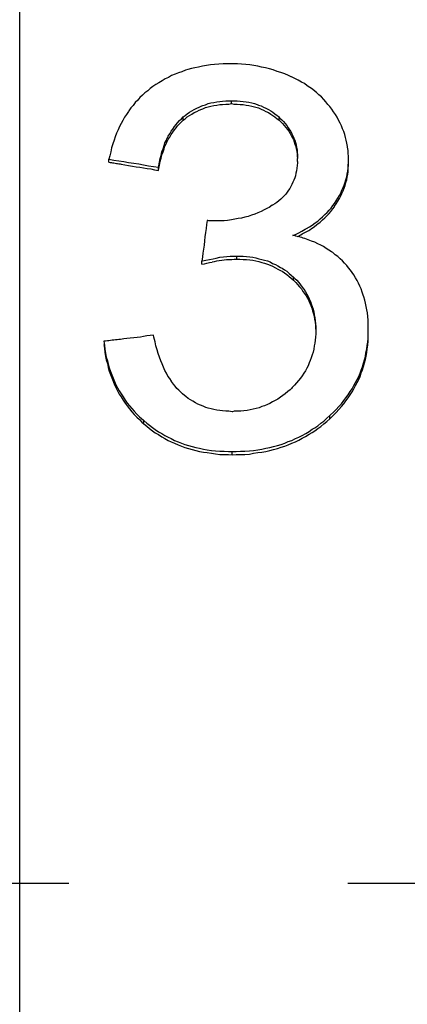
# Model space of a CAD drawing. Extents: x -5 to 205, y -21 to 276.
# Drawn here: x 88 to 89, y 106 to 109 of the extents above; entities that cross this region are included whole.
import ezdxf

# ---------------------------------------------------------------- set-up
doc = ezdxf.new("R2010")
doc.units = 0
doc.linetypes.add('AIGENLINE001', pattern=[5.856145, 3.5278, -0.776115, 0.776115, -0.776115])
doc.layers.get('0').update_dxf_attribs({"linetype": 'CONTINUOUS'})

msp = doc.modelspace()

# ---------------------------------------------------------------- linework, layer by layer
at = {"color": 7}
for p, q in [((87.5329, 101.545), (87.5329, 111.788)), ((88.031, 108.939), (88.0207, 108.937)), ((88.042, 108.941), (88.031, 108.939)), ((88.0527, 108.943), (88.042, 108.941)), ((88.0641, 108.945), (88.0527, 108.943)), ((88.0755, 108.946), (88.0641, 108.945)), ((88.0868, 108.947), (88.0755, 108.946)), ((88.0989, 108.948), (88.0868, 108.947)), ((88.1109, 108.948), (88.0989, 108.948)), ((88.1192, 108.948), (88.1109, 108.948)), ((88.1271, 108.948), (88.1192, 108.948)), ((88.1388, 108.948), (88.1271, 108.948)), ((88.1502, 108.947), (88.1388, 108.948)), ((88.1619, 108.946), (88.1502, 108.947)), ((88.173, 108.945), (88.1619, 108.946)), ((88.1847, 108.943), (88.173, 108.945)), ((88.1953, 108.941), (88.1847, 108.943)), ((88.206, 108.939), (88.1953, 108.941)), ((88.2174, 108.937), (88.206, 108.939)), ((87.9556, 108.915), (87.947, 108.91)), ((87.9656, 108.919), (87.9556, 108.915)), ((87.9745, 108.923), (87.9656, 108.919)), ((87.9845, 108.926), (87.9745, 108.923)), ((87.9945, 108.93), (87.9845, 108.926)), ((88.0007, 108.932), (87.9945, 108.93)), ((88.011, 108.935), (88.0007, 108.932)), ((88.0207, 108.937), (88.011, 108.935)), ((88.2281, 108.934), (88.2174, 108.937)), ((88.2388, 108.931), (88.2281, 108.934)), ((88.2494, 108.927), (88.2388, 108.931)), ((88.2598, 108.924), (88.2494, 108.927)), ((88.2705, 108.92), (88.2598, 108.924)), ((88.2808, 108.915), (88.2705, 108.92)), ((88.2887, 108.912), (88.2808, 108.915)), ((88.2894, 108.912), (88.2887, 108.912)), ((88.2987, 108.907), (88.2894, 108.912)), ((87.9039, 108.885), (87.896, 108.879)), ((87.9122, 108.89), (87.9039, 108.885)), ((87.9204, 108.895), (87.9122, 108.89)), ((87.929, 108.901), (87.9204, 108.895)), ((87.938, 108.906), (87.929, 108.901)), ((87.947, 108.91), (87.938, 108.906)), ((88.308, 108.902), (88.2987, 108.907)), ((88.317, 108.897), (88.308, 108.902)), ((88.3252, 108.893), (88.317, 108.897)), ((88.3332, 108.887), (88.3252, 108.893)), ((88.3407, 108.882), (88.3332, 108.887)), ((87.875, 108.861), (87.8677, 108.854)), ((87.8815, 108.867), (87.875, 108.861)), ((87.8891, 108.873), (87.8815, 108.867)), ((87.896, 108.879), (87.8891, 108.873)), ((88.3483, 108.877), (88.3407, 108.882)), ((88.3555, 108.871), (88.3483, 108.877)), ((88.359, 108.868), (88.3555, 108.871)), ((88.3659, 108.862), (88.359, 108.868)), ((88.3728, 108.856), (88.3659, 108.862)), ((88.379, 108.849), (88.3728, 108.856)), ((87.8484, 108.832), (87.8422, 108.825)), ((87.8546, 108.84), (87.8484, 108.832)), ((87.8615, 108.847), (87.8546, 108.84)), ((87.8677, 108.854), (87.8615, 108.847)), ((88.0324, 108.827), (88.04, 108.831)), ((88.04, 108.831), (88.0427, 108.832)), ((88.0427, 108.832), (88.0503, 108.834)), ((88.0503, 108.834), (88.0572, 108.837)), ((88.0503, 108.826), (88.0572, 108.828)), ((88.0572, 108.837), (88.0651, 108.839)), ((88.0572, 108.828), (88.0651, 108.83)), ((88.0651, 108.839), (88.073, 108.84)), ((88.0651, 108.83), (88.073, 108.832)), ((88.073, 108.84), (88.0813, 108.842)), ((88.073, 108.832), (88.0813, 108.833)), ((88.0813, 108.842), (88.0896, 108.843)), ((88.0813, 108.833), (88.0896, 108.835)), ((88.0896, 108.843), (88.0978, 108.844)), ((88.0896, 108.835), (88.0978, 108.835)), ((88.0978, 108.844), (88.1065, 108.845)), ((88.0978, 108.835), (88.1065, 108.836)), ((88.1065, 108.845), (88.1154, 108.845)), ((88.1065, 108.836), (88.1154, 108.836)), ((88.1154, 108.845), (88.1223, 108.845)), ((88.1154, 108.836), (88.1223, 108.837)), ((88.1223, 108.845), (88.1289, 108.845)), ((88.1223, 108.837), (88.1223, 108.845)), ((88.1223, 108.837), (88.1289, 108.836)), ((88.1289, 108.845), (88.1378, 108.845)), ((88.1289, 108.836), (88.1378, 108.836)), ((88.1378, 108.845), (88.1468, 108.844)), ((88.1378, 108.836), (88.1464, 108.835)), ((88.1464, 108.835), (88.155, 108.835)), ((88.1468, 108.844), (88.155, 108.843)), ((88.155, 108.843), (88.1633, 108.842)), ((88.155, 108.835), (88.1633, 108.833)), ((88.1633, 108.842), (88.1709, 108.841)), ((88.1633, 108.833), (88.1709, 108.832)), ((88.1709, 108.841), (88.1788, 108.839)), ((88.1709, 108.832), (88.1788, 108.83)), ((88.1788, 108.839), (88.1867, 108.837)), ((88.1788, 108.83), (88.1867, 108.828)), ((88.1867, 108.837), (88.1936, 108.835)), ((88.1867, 108.828), (88.1936, 108.826)), ((88.1936, 108.835), (88.1974, 108.833)), ((88.1974, 108.833), (88.2046, 108.831)), ((88.2046, 108.831), (88.2115, 108.827)), ((88.3852, 108.842), (88.379, 108.849)), ((88.3907, 108.835), (88.3852, 108.842)), ((88.3962, 108.829), (88.3907, 108.835)), ((88.4017, 108.822), (88.3962, 108.829)), ((87.8298, 108.807), (87.825, 108.799)), ((87.8353, 108.815), (87.8298, 108.807)), ((87.8367, 108.817), (87.8353, 108.815)), ((87.8422, 108.825), (87.8367, 108.817)), ((87.9883, 108.8), (87.9938, 108.804)), ((87.9938, 108.804), (87.9993, 108.809)), ((87.9993, 108.809), (88.0055, 108.813)), ((87.9993, 108.8), (88.0055, 108.804)), ((88.0055, 108.813), (88.0124, 108.817)), ((88.0055, 108.804), (88.0124, 108.808)), ((88.0124, 108.817), (88.0186, 108.821)), ((88.0124, 108.808), (88.0186, 108.812)), ((88.0186, 108.821), (88.0255, 108.824)), ((88.0186, 108.812), (88.0255, 108.815)), ((88.0255, 108.824), (88.0324, 108.827)), ((88.0255, 108.815), (88.0324, 108.819)), ((88.0324, 108.819), (88.04, 108.822)), ((88.04, 108.822), (88.0427, 108.823)), ((88.0427, 108.823), (88.0503, 108.826)), ((88.1936, 108.826), (88.1974, 108.825)), ((88.1974, 108.825), (88.2046, 108.822)), ((88.2046, 108.822), (88.2115, 108.819)), ((88.2115, 108.827), (88.2184, 108.824)), ((88.2115, 108.819), (88.2184, 108.815)), ((88.2184, 108.824), (88.225, 108.821)), ((88.2184, 108.815), (88.225, 108.812)), ((88.225, 108.821), (88.2315, 108.817)), ((88.225, 108.812), (88.2315, 108.808)), ((88.2315, 108.817), (88.2377, 108.813)), ((88.2315, 108.808), (88.2377, 108.804)), ((88.2377, 108.813), (88.2432, 108.809)), ((88.2377, 108.804), (88.2432, 108.8)), ((88.2432, 108.809), (88.2491, 108.804)), ((88.2491, 108.804), (88.2549, 108.8)), ((88.4065, 108.814), (88.4017, 108.822)), ((88.4117, 108.807), (88.4065, 108.814)), ((88.4162, 108.799), (88.4117, 108.807)), ((87.8109, 108.773), (87.8067, 108.764)), ((87.815, 108.782), (87.8109, 108.773)), ((87.8195, 108.79), (87.815, 108.782)), ((87.825, 108.799), (87.8195, 108.79)), ((87.9587, 108.766), (87.9635, 108.773)), ((87.9635, 108.773), (87.968, 108.779)), ((87.968, 108.779), (87.9724, 108.784)), ((87.968, 108.77), (87.9724, 108.775)), ((87.9724, 108.784), (87.978, 108.79)), ((87.9724, 108.775), (87.978, 108.781)), ((87.978, 108.79), (87.9828, 108.795)), ((87.978, 108.781), (87.9828, 108.786)), ((87.9828, 108.795), (87.9883, 108.8)), ((87.9828, 108.786), (87.9883, 108.791)), ((87.9883, 108.791), (87.9883, 108.8)), ((87.9883, 108.791), (87.9938, 108.795)), ((87.9938, 108.795), (87.9993, 108.8)), ((88.2432, 108.8), (88.2491, 108.795)), ((88.2491, 108.795), (88.2549, 108.791)), ((88.2549, 108.8), (88.257, 108.797)), ((88.2549, 108.791), (88.2549, 108.8)), ((88.2549, 108.791), (88.2591, 108.787)), ((88.257, 108.797), (88.2625, 108.792)), ((88.2591, 108.787), (88.2642, 108.782)), ((88.2625, 108.792), (88.2673, 108.787)), ((88.2642, 108.782), (88.2694, 108.776)), ((88.2673, 108.787), (88.2722, 108.782)), ((88.2694, 108.776), (88.2739, 108.771)), ((88.2722, 108.782), (88.2763, 108.776)), ((88.2763, 108.776), (88.2804, 108.77)), ((88.4207, 108.791), (88.4162, 108.799)), ((88.4248, 108.783), (88.4207, 108.791)), ((88.4286, 108.775), (88.4248, 108.783)), ((88.4317, 108.767), (88.4286, 108.775)), ((87.8026, 108.755), (87.7988, 108.745)), ((87.8067, 108.764), (87.8026, 108.755)), ((87.9428, 108.739), (87.9463, 108.746)), ((87.9463, 108.746), (87.9504, 108.753)), ((87.9504, 108.753), (87.9545, 108.76)), ((87.9504, 108.744), (87.9545, 108.751)), ((87.9545, 108.76), (87.9587, 108.766)), ((87.9545, 108.751), (87.9587, 108.758)), ((87.9587, 108.758), (87.9635, 108.764)), ((87.9635, 108.764), (87.968, 108.77)), ((88.2739, 108.771), (88.278, 108.765)), ((88.278, 108.765), (88.2818, 108.76)), ((88.2804, 108.77), (88.2842, 108.764)), ((88.2818, 108.76), (88.286, 108.754)), ((88.2842, 108.764), (88.288, 108.759)), ((88.286, 108.754), (88.2887, 108.748)), ((88.288, 108.759), (88.2908, 108.753)), ((88.2887, 108.748), (88.2922, 108.742)), ((88.2908, 108.753), (88.2935, 108.747)), ((88.2935, 108.747), (88.2963, 108.741)), ((88.4348, 108.759), (88.4317, 108.767)), ((88.4375, 108.751), (88.4348, 108.759)), ((88.4396, 108.743), (88.4375, 108.751)), ((87.7919, 108.725), (87.7885, 108.714)), ((87.7954, 108.735), (87.7919, 108.725)), ((87.7988, 108.745), (87.7954, 108.735)), ((87.9318, 108.711), (87.9346, 108.72)), ((87.9346, 108.72), (87.9373, 108.728)), ((87.9346, 108.711), (87.9373, 108.719)), ((87.9373, 108.728), (87.9411, 108.735)), ((87.9373, 108.719), (87.9411, 108.727)), ((87.9411, 108.735), (87.9428, 108.739)), ((87.9411, 108.727), (87.9428, 108.73)), ((87.9428, 108.73), (87.9463, 108.738)), ((87.9463, 108.738), (87.9504, 108.744)), ((88.2922, 108.742), (88.2946, 108.737)), ((88.2946, 108.737), (88.297, 108.731)), ((88.2963, 108.741), (88.2984, 108.735)), ((88.297, 108.731), (88.299, 108.724)), ((88.2984, 108.735), (88.3004, 108.729)), ((88.299, 108.724), (88.3011, 108.718)), ((88.3004, 108.729), (88.3025, 108.722)), ((88.3025, 108.722), (88.3035, 108.715)), ((88.4417, 108.735), (88.4396, 108.743)), ((88.4437, 108.727), (88.4417, 108.735)), ((88.4455, 108.718), (88.4437, 108.727)), ((87.7837, 108.692), (87.7809, 108.682)), ((87.7861, 108.703), (87.7837, 108.692)), ((87.7885, 108.714), (87.7861, 108.703)), ((87.9242, 108.684), (87.9263, 108.693)), ((87.9263, 108.693), (87.9287, 108.703)), ((87.9263, 108.685), (87.9287, 108.694)), ((87.9287, 108.703), (87.9318, 108.711)), ((87.9287, 108.694), (87.9318, 108.703)), ((87.9318, 108.703), (87.9346, 108.711)), ((88.3011, 108.718), (88.3028, 108.711)), ((88.3028, 108.711), (88.3039, 108.704)), ((88.3035, 108.715), (88.3049, 108.708)), ((88.3039, 108.704), (88.3049, 108.697)), ((88.3049, 108.708), (88.3056, 108.701)), ((88.3049, 108.697), (88.3056, 108.69)), ((88.3056, 108.701), (88.3059, 108.694)), ((88.3059, 108.694), (88.3066, 108.687)), ((88.4465, 108.709), (88.4455, 108.718)), ((88.4468, 108.707), (88.4465, 108.709)), ((88.4475, 108.699), (88.4468, 108.707)), ((88.4479, 108.69), (88.4475, 108.699)), ((87.7809, 108.682), (87.7947, 108.68)), ((87.7809, 108.674), (87.7809, 108.682)), ((87.7809, 108.674), (87.7843, 108.673)), ((87.7843, 108.673), (87.7881, 108.673)), ((87.7881, 108.673), (87.7912, 108.672)), ((87.7912, 108.672), (87.7947, 108.672)), ((87.7947, 108.68), (87.8088, 108.678)), ((87.7947, 108.672), (87.7985, 108.671)), ((87.7985, 108.671), (87.8023, 108.67)), ((87.8023, 108.67), (87.805, 108.67)), ((87.805, 108.67), (87.8088, 108.669)), ((87.8088, 108.678), (87.8229, 108.676)), ((87.8088, 108.669), (87.8126, 108.669)), ((87.8126, 108.669), (87.8154, 108.668)), ((87.8154, 108.668), (87.8257, 108.667)), ((87.8229, 108.676), (87.836, 108.673)), ((87.8257, 108.667), (87.836, 108.665)), ((87.836, 108.673), (87.8501, 108.671)), ((87.836, 108.665), (87.8464, 108.663)), ((87.8501, 108.671), (87.8643, 108.669)), ((87.8643, 108.669), (87.8774, 108.667)), ((87.8774, 108.667), (87.8915, 108.664)), ((87.8915, 108.664), (87.9056, 108.662)), ((87.9194, 108.66), (87.9201, 108.664)), ((87.9201, 108.664), (87.9221, 108.674)), ((87.9201, 108.656), (87.9221, 108.666)), ((87.9221, 108.674), (87.9242, 108.684)), ((87.9221, 108.666), (87.9242, 108.676)), ((87.9242, 108.676), (87.9263, 108.685)), ((88.3052, 108.665), (88.3046, 108.657)), ((88.3059, 108.672), (88.3052, 108.665)), ((88.3056, 108.69), (88.3063, 108.684)), ((88.3063, 108.676), (88.3059, 108.672)), ((88.3066, 108.687), (88.3066, 108.684)), ((88.4472, 108.657), (88.4475, 108.665)), ((88.4475, 108.665), (88.4479, 108.673)), ((88.4475, 108.657), (88.4479, 108.665)), ((88.4479, 108.682), (88.4479, 108.69)), ((88.4479, 108.673), (88.4479, 108.682)), ((88.4479, 108.665), (88.4479, 108.673)), ((87.8464, 108.663), (87.8574, 108.661)), ((87.8574, 108.661), (87.867, 108.66)), ((87.867, 108.66), (87.8774, 108.658)), ((87.8774, 108.658), (87.8877, 108.656)), ((87.8877, 108.656), (87.898, 108.655)), ((87.898, 108.655), (87.9084, 108.653)), ((87.9056, 108.662), (87.9194, 108.66)), ((87.9084, 108.653), (87.9194, 108.651)), ((87.9194, 108.651), (87.9194, 108.66)), ((87.9194, 108.651), (87.9201, 108.656)), ((88.3004, 108.636), (88.2984, 108.63)), ((88.3018, 108.643), (88.3004, 108.636)), ((88.3032, 108.65), (88.3018, 108.643)), ((88.3046, 108.657), (88.3032, 108.65)), ((88.4431, 108.633), (88.4444, 108.641)), ((88.4444, 108.641), (88.4458, 108.649)), ((88.4444, 108.632), (88.4458, 108.64)), ((88.4458, 108.649), (88.4472, 108.657)), ((88.4458, 108.64), (88.4472, 108.648)), ((88.4472, 108.648), (88.4475, 108.657)), ((88.2908, 108.612), (88.288, 108.606)), ((88.2935, 108.618), (88.2908, 108.612)), ((88.2963, 108.624), (88.2935, 108.618)), ((88.2984, 108.63), (88.2963, 108.624)), ((88.4334, 108.603), (88.4362, 108.61)), ((88.4362, 108.61), (88.4389, 108.618)), ((88.4362, 108.602), (88.4389, 108.609)), ((88.4389, 108.618), (88.441, 108.625)), ((88.4389, 108.609), (88.441, 108.617)), ((88.441, 108.625), (88.4431, 108.633)), ((88.441, 108.617), (88.4431, 108.625)), ((88.4431, 108.625), (88.4444, 108.632)), ((88.2736, 108.585), (88.2691, 108.58)), ((88.2777, 108.59), (88.2736, 108.585)), ((88.2815, 108.596), (88.2777, 108.59)), ((88.2846, 108.601), (88.2815, 108.596)), ((88.288, 108.606), (88.2846, 108.601)), ((88.4186, 108.574), (88.4227, 108.581)), ((88.4227, 108.581), (88.4265, 108.588)), ((88.4265, 108.588), (88.43, 108.596)), ((88.4265, 108.58), (88.43, 108.587)), ((88.43, 108.596), (88.4334, 108.603)), ((88.43, 108.587), (88.4334, 108.594)), ((88.4334, 108.594), (88.4362, 108.602)), ((88.2357, 108.554), (88.2274, 108.548)), ((88.2367, 108.554), (88.2357, 108.554)), ((88.2429, 108.558), (88.2367, 108.554)), ((88.2487, 108.562), (88.2429, 108.558)), ((88.2539, 108.566), (88.2487, 108.562)), ((88.2594, 108.571), (88.2539, 108.566)), ((88.2642, 108.576), (88.2594, 108.571)), ((88.2691, 108.58), (88.2642, 108.576)), ((88.4045, 108.553), (88.4093, 108.559)), ((88.4093, 108.559), (88.4141, 108.566)), ((88.4093, 108.559), (88.4093, 108.559)), ((88.4093, 108.551), (88.4141, 108.558)), ((88.4141, 108.566), (88.4186, 108.574)), ((88.4141, 108.558), (88.4186, 108.565)), ((88.4186, 108.565), (88.4227, 108.573)), ((88.4227, 108.573), (88.4265, 108.58)), ((88.1871, 108.529), (88.1781, 108.526)), ((88.196, 108.533), (88.1871, 108.529)), ((88.205, 108.537), (88.196, 108.533)), ((88.2136, 108.541), (88.205, 108.537)), ((88.2222, 108.546), (88.2136, 108.541)), ((88.2274, 108.548), (88.2222, 108.546)), ((88.3759, 108.522), (88.3824, 108.528)), ((88.3824, 108.528), (88.3883, 108.534)), ((88.3879, 108.525), (88.3941, 108.531)), ((88.3883, 108.534), (88.3941, 108.54)), ((88.3941, 108.54), (88.3996, 108.546)), ((88.3941, 108.531), (88.3993, 108.537)), ((88.3993, 108.537), (88.4045, 108.544)), ((88.3996, 108.546), (88.4045, 108.553)), ((88.4045, 108.544), (88.4093, 108.55)), ((88.4093, 108.55), (88.4093, 108.551)), ((88.0531, 108.5), (88.0517, 108.489)), ((88.0548, 108.512), (88.0531, 108.5)), ((88.0569, 108.512), (88.0548, 108.512)), ((88.0593, 108.511), (88.0569, 108.512)), ((88.0613, 108.511), (88.0593, 108.511)), ((88.0641, 108.511), (88.0613, 108.511)), ((88.0662, 108.511), (88.0641, 108.511)), ((88.0682, 108.511), (88.0662, 108.511)), ((88.0703, 108.511), (88.0682, 108.511)), ((88.073, 108.511), (88.0703, 108.511)), ((88.0751, 108.511), (88.073, 108.511)), ((88.0772, 108.511), (88.0751, 108.511)), ((88.0813, 108.511), (88.0772, 108.511)), ((88.0916, 108.511), (88.0813, 108.511)), ((88.102, 108.511), (88.0916, 108.511)), ((88.1116, 108.512), (88.102, 108.511)), ((88.122, 108.513), (88.1116, 108.512)), ((88.1316, 108.515), (88.122, 108.513)), ((88.1413, 108.517), (88.1316, 108.515)), ((88.1502, 108.518), (88.1413, 108.517)), ((88.1599, 108.521), (88.1502, 108.518)), ((88.1688, 108.523), (88.1599, 108.521)), ((88.1781, 108.526), (88.1688, 108.523)), ((88.3397, 108.494), (88.3473, 108.499)), ((88.3473, 108.499), (88.3549, 108.505)), ((88.3528, 108.494), (88.3604, 108.5)), ((88.3549, 108.505), (88.3624, 108.51)), ((88.3604, 108.5), (88.3624, 108.502)), ((88.3624, 108.51), (88.3693, 108.516)), ((88.3624, 108.502), (88.369, 108.507)), ((88.369, 108.507), (88.3755, 108.513)), ((88.3693, 108.516), (88.3759, 108.522)), ((88.3755, 108.513), (88.3821, 108.519)), ((88.3821, 108.519), (88.3879, 108.525)), ((88.0503, 108.478), (88.0486, 108.466)), ((88.0517, 108.489), (88.0503, 108.478)), ((88.2932, 108.47), (88.3004, 108.473)), ((88.3004, 108.473), (88.3094, 108.477)), ((88.3094, 108.477), (88.3183, 108.482)), ((88.3121, 108.47), (88.3156, 108.472)), ((88.3156, 108.472), (88.3194, 108.474)), ((88.3183, 108.482), (88.3273, 108.487)), ((88.3194, 108.474), (88.3232, 108.476)), ((88.3232, 108.476), (88.3266, 108.478)), ((88.3266, 108.478), (88.3301, 108.48)), ((88.3273, 108.487), (88.3314, 108.489)), ((88.3301, 108.48), (88.3338, 108.482)), ((88.3314, 108.489), (88.3397, 108.494)), ((88.3338, 108.482), (88.3373, 108.484)), ((88.3373, 108.484), (88.3404, 108.486)), ((88.3404, 108.486), (88.3452, 108.489)), ((88.3452, 108.489), (88.3528, 108.494)), ((88.0469, 108.455), (88.0462, 108.443)), ((88.0486, 108.466), (88.0469, 108.455)), ((88.3049, 108.467), (88.3087, 108.468)), ((88.3087, 108.468), (88.3121, 108.47)), ((88.3269, 108.461), (88.3259, 108.461)), ((88.3363, 108.458), (88.3269, 108.461)), ((88.3452, 108.454), (88.3363, 108.458)), ((88.3542, 108.451), (88.3452, 108.454)), ((88.3624, 108.447), (88.3542, 108.451)), ((88.3707, 108.443), (88.3624, 108.447)), ((88.0424, 108.421), (88.0413, 108.41)), ((88.0441, 108.432), (88.0424, 108.421)), ((88.0462, 108.443), (88.0441, 108.432)), ((88.3786, 108.439), (88.3707, 108.443)), ((88.3862, 108.434), (88.3786, 108.439)), ((88.3938, 108.429), (88.3862, 108.434)), ((88.401, 108.424), (88.3938, 108.429)), ((88.4045, 108.422), (88.401, 108.424)), ((88.4114, 108.416), (88.4045, 108.422)), ((88.0413, 108.41), (88.04, 108.398)), ((88.04, 108.398), (88.042, 108.399)), ((88.04, 108.39), (88.04, 108.398)), ((88.042, 108.399), (88.051, 108.401)), ((88.051, 108.401), (88.061, 108.403)), ((88.061, 108.403), (88.071, 108.405)), ((88.0682, 108.396), (88.0751, 108.397)), ((88.071, 108.405), (88.0799, 108.407)), ((88.0751, 108.397), (88.0817, 108.399)), ((88.0799, 108.407), (88.0899, 108.409)), ((88.0817, 108.399), (88.0885, 108.4)), ((88.0885, 108.4), (88.0958, 108.401)), ((88.0899, 108.409), (88.0999, 108.41)), ((88.0958, 108.401), (88.1023, 108.402)), ((88.0999, 108.41), (88.1096, 108.411)), ((88.1023, 108.402), (88.1089, 108.403)), ((88.1089, 108.403), (88.1161, 108.403)), ((88.1096, 108.411), (88.1189, 108.412)), ((88.1161, 108.403), (88.123, 108.403)), ((88.1189, 108.412), (88.1282, 108.412)), ((88.123, 108.403), (88.1299, 108.404)), ((88.1282, 108.412), (88.1371, 108.412)), ((88.1299, 108.404), (88.1371, 108.404)), ((88.1371, 108.412), (88.1454, 108.412)), ((88.1371, 108.404), (88.1371, 108.412)), ((88.1371, 108.404), (88.1454, 108.404)), ((88.1454, 108.412), (88.1547, 108.412)), ((88.1454, 108.404), (88.1547, 108.403)), ((88.1547, 108.412), (88.164, 108.411)), ((88.1547, 108.403), (88.164, 108.403)), ((88.164, 108.411), (88.173, 108.41)), ((88.164, 108.403), (88.173, 108.402)), ((88.173, 108.41), (88.1819, 108.409)), ((88.173, 108.402), (88.1819, 108.401)), ((88.1819, 108.409), (88.1905, 108.408)), ((88.1819, 108.401), (88.1905, 108.399)), ((88.1905, 108.408), (88.1988, 108.405)), ((88.1905, 108.399), (88.1988, 108.397)), ((88.1988, 108.405), (88.2071, 108.403)), ((88.1988, 108.397), (88.2067, 108.395)), ((88.2067, 108.395), (88.2146, 108.393)), ((88.2071, 108.403), (88.2146, 108.401)), ((88.2146, 108.401), (88.2226, 108.399)), ((88.2146, 108.393), (88.2222, 108.39)), ((88.2222, 108.39), (88.2301, 108.387)), ((88.2226, 108.399), (88.2301, 108.396)), ((88.2301, 108.396), (88.237, 108.392)), ((88.237, 108.392), (88.2446, 108.389)), ((88.2446, 108.389), (88.2518, 108.385)), ((88.4182, 108.411), (88.4114, 108.416)), ((88.4248, 108.405), (88.4182, 108.411)), ((88.431, 108.399), (88.4248, 108.405)), ((88.4368, 108.393), (88.431, 108.399)), ((88.4431, 108.386), (88.4368, 108.393)), ((88.2301, 108.387), (88.237, 108.384)), ((88.237, 108.384), (88.2446, 108.38)), ((88.2446, 108.38), (88.2518, 108.376)), ((88.2518, 108.385), (88.2591, 108.381)), ((88.2518, 108.376), (88.2591, 108.372)), ((88.2591, 108.381), (88.2632, 108.379)), ((88.2591, 108.372), (88.2632, 108.37)), ((88.2632, 108.379), (88.2698, 108.374)), ((88.2632, 108.37), (88.2698, 108.366)), ((88.2698, 108.374), (88.2763, 108.37)), ((88.2698, 108.366), (88.2763, 108.361)), ((88.2763, 108.37), (88.2825, 108.364)), ((88.2825, 108.364), (88.2887, 108.359)), ((88.4479, 108.38), (88.4431, 108.386)), ((88.4534, 108.373), (88.4479, 108.38)), ((88.4582, 108.367), (88.4534, 108.373)), ((88.463, 108.36), (88.4582, 108.367)), ((88.2763, 108.361), (88.2825, 108.356)), ((88.2825, 108.356), (88.2887, 108.351)), ((88.2887, 108.359), (88.2949, 108.354)), ((88.2887, 108.351), (88.2949, 108.345)), ((88.2949, 108.354), (88.2987, 108.35)), ((88.2949, 108.345), (88.2949, 108.354)), ((88.2949, 108.345), (88.2953, 108.345)), ((88.2953, 108.345), (88.3011, 108.339)), ((88.2987, 108.35), (88.3042, 108.345)), ((88.3011, 108.339), (88.3066, 108.333)), ((88.3042, 108.345), (88.3094, 108.339)), ((88.3094, 108.339), (88.3149, 108.332)), ((88.4679, 108.352), (88.463, 108.36)), ((88.472, 108.344), (88.4679, 108.352)), ((88.4761, 108.337), (88.472, 108.344)), ((88.4796, 108.329), (88.4761, 108.337)), ((88.3066, 108.333), (88.3118, 108.327)), ((88.3118, 108.327), (88.317, 108.321)), ((88.3149, 108.332), (88.3194, 108.326)), ((88.317, 108.321), (88.3214, 108.314)), ((88.3194, 108.326), (88.3238, 108.32)), ((88.3214, 108.314), (88.3259, 108.308)), ((88.3238, 108.32), (88.328, 108.313)), ((88.3259, 108.308), (88.3301, 108.302)), ((88.328, 108.313), (88.3321, 108.306)), ((88.483, 108.321), (88.4796, 108.329)), ((88.4865, 108.312), (88.483, 108.321)), ((88.4892, 108.304), (88.4865, 108.312)), ((88.3301, 108.302), (88.3338, 108.295)), ((88.3321, 108.306), (88.3356, 108.3)), ((88.3338, 108.295), (88.3376, 108.288)), ((88.3356, 108.3), (88.339, 108.293)), ((88.3376, 108.288), (88.3404, 108.281)), ((88.339, 108.293), (88.3421, 108.286)), ((88.3404, 108.281), (88.3431, 108.275)), ((88.3421, 108.286), (88.3445, 108.279)), ((88.4909, 108.299), (88.4892, 108.304)), ((88.4933, 108.29), (88.4909, 108.299)), ((88.4954, 108.281), (88.4933, 108.29)), ((88.4975, 108.272), (88.4954, 108.281)), ((88.3431, 108.275), (88.3459, 108.267)), ((88.3445, 108.279), (88.3473, 108.272)), ((88.3459, 108.267), (88.3483, 108.26)), ((88.3473, 108.272), (88.3493, 108.265)), ((88.3483, 108.26), (88.3504, 108.252)), ((88.3493, 108.265), (88.3514, 108.257)), ((88.3504, 108.252), (88.3521, 108.245)), ((88.3514, 108.257), (88.3528, 108.249)), ((88.4992, 108.263), (88.4975, 108.272)), ((88.5006, 108.254), (88.4992, 108.263)), ((88.5016, 108.244), (88.5006, 108.254)), ((88.3521, 108.245), (88.3538, 108.237)), ((88.3528, 108.249), (88.3545, 108.241)), ((88.3538, 108.237), (88.3549, 108.228)), ((88.3545, 108.241), (88.3555, 108.232)), ((88.3549, 108.228), (88.3559, 108.22)), ((88.3555, 108.232), (88.3562, 108.224)), ((88.5027, 108.234), (88.5016, 108.244)), ((88.503, 108.223), (88.5027, 108.234)), ((88.3559, 108.22), (88.3566, 108.212)), ((88.3562, 108.224), (88.3569, 108.215)), ((88.3566, 108.212), (88.3569, 108.205)), ((88.3569, 108.215), (88.3569, 108.207)), ((88.3569, 108.207), (88.3569, 108.205)), ((88.3569, 108.205), (88.3569, 108.197)), ((88.3569, 108.197), (88.3569, 108.196)), ((88.5033, 108.213), (88.503, 108.223)), ((88.503, 108.193), (88.5033, 108.204)), ((88.5033, 108.208), (88.5033, 108.213)), ((88.5033, 108.204), (88.5033, 108.208)), ((88.5033, 108.195), (88.5033, 108.2)), ((87.7675, 108.175), (87.7685, 108.164)), ((87.7719, 108.175), (87.7675, 108.175)), ((87.7768, 108.176), (87.7719, 108.175)), ((87.7809, 108.176), (87.7768, 108.176)), ((87.7857, 108.177), (87.7809, 108.176)), ((87.7902, 108.178), (87.7857, 108.177)), ((87.7947, 108.178), (87.7902, 108.178)), ((87.7995, 108.179), (87.7947, 108.178)), ((87.8043, 108.179), (87.7995, 108.179)), ((87.8088, 108.18), (87.8043, 108.179)), ((87.8133, 108.18), (87.8088, 108.18)), ((87.8229, 108.182), (87.8133, 108.18)), ((87.8315, 108.183), (87.8229, 108.182)), ((87.8408, 108.184), (87.8315, 108.183)), ((87.8501, 108.185), (87.8408, 108.184)), ((87.8594, 108.186), (87.8501, 108.185)), ((87.8687, 108.187), (87.8594, 108.186)), ((87.8774, 108.188), (87.8687, 108.187)), ((87.887, 108.19), (87.8774, 108.188)), ((87.896, 108.191), (87.887, 108.19)), ((87.9056, 108.192), (87.896, 108.191)), ((87.9063, 108.187), (87.9056, 108.192)), ((87.9097, 108.174), (87.9063, 108.187)), ((87.9122, 108.162), (87.9097, 108.174)), ((88.3545, 108.17), (88.3528, 108.162)), ((88.3555, 108.178), (88.3545, 108.17)), ((88.3562, 108.187), (88.3555, 108.178)), ((88.3569, 108.196), (88.3562, 108.187)), ((88.5002, 108.163), (88.5016, 108.173)), ((88.5016, 108.173), (88.5027, 108.183)), ((88.5016, 108.164), (88.5027, 108.175)), ((88.5027, 108.183), (88.503, 108.193)), ((88.5027, 108.175), (88.503, 108.185)), ((88.503, 108.185), (88.5033, 108.195)), ((87.7675, 108.166), (87.7685, 108.155)), ((87.7685, 108.164), (87.7699, 108.153)), ((87.7685, 108.155), (87.7699, 108.144)), ((87.7699, 108.153), (87.7719, 108.142)), ((87.7699, 108.144), (87.7719, 108.133)), ((87.9153, 108.151), (87.9122, 108.162)), ((87.9187, 108.141), (87.9153, 108.151)), ((88.3493, 108.145), (88.3469, 108.137)), ((88.3514, 108.153), (88.3493, 108.145)), ((88.3528, 108.162), (88.3514, 108.153)), ((88.4951, 108.133), (88.4968, 108.143)), ((88.4968, 108.143), (88.4989, 108.153)), ((88.4971, 108.134), (88.4989, 108.144)), ((88.4989, 108.153), (88.5002, 108.163)), ((88.4989, 108.144), (88.5002, 108.154)), ((88.5002, 108.154), (88.5016, 108.164)), ((87.7719, 108.142), (87.774, 108.131)), ((87.7719, 108.133), (87.774, 108.123)), ((87.774, 108.131), (87.7768, 108.121)), ((87.774, 108.123), (87.7768, 108.113)), ((87.7768, 108.121), (87.7795, 108.111)), ((87.9221, 108.131), (87.9187, 108.141)), ((87.9256, 108.121), (87.9221, 108.131)), ((87.929, 108.112), (87.9256, 108.121)), ((88.3387, 108.115), (88.3356, 108.107)), ((88.3418, 108.122), (88.3387, 108.115)), ((88.3445, 108.129), (88.3418, 108.122)), ((88.3469, 108.137), (88.3445, 108.129)), ((88.4899, 108.114), (88.4927, 108.123)), ((88.4899, 108.105), (88.4927, 108.115)), ((88.4927, 108.123), (88.4951, 108.133)), ((88.4927, 108.115), (88.4951, 108.124)), ((88.4951, 108.124), (88.4971, 108.134)), ((87.7768, 108.113), (87.7795, 108.102)), ((87.7795, 108.111), (87.7823, 108.101)), ((87.7795, 108.102), (87.7823, 108.092)), ((87.7823, 108.101), (87.7857, 108.091)), ((87.7823, 108.092), (87.7857, 108.083)), ((87.7857, 108.091), (87.7892, 108.082)), ((87.9332, 108.103), (87.929, 108.112)), ((87.9373, 108.094), (87.9332, 108.103)), ((87.9414, 108.086), (87.9373, 108.094)), ((88.328, 108.093), (88.3235, 108.086)), ((88.3318, 108.1), (88.328, 108.093)), ((88.3356, 108.107), (88.3318, 108.1)), ((88.4803, 108.086), (88.4837, 108.095)), ((88.4837, 108.095), (88.4868, 108.104)), ((88.4837, 108.087), (88.4868, 108.096)), ((88.4868, 108.104), (88.4899, 108.114)), ((88.4868, 108.096), (88.4899, 108.105)), ((87.7857, 108.083), (87.7892, 108.073)), ((87.7892, 108.082), (87.7926, 108.072)), ((87.7892, 108.073), (87.7926, 108.064)), ((87.7926, 108.072), (87.7964, 108.063)), ((87.7926, 108.064), (87.7964, 108.054)), ((87.7964, 108.063), (87.8009, 108.054)), ((87.9456, 108.078), (87.9414, 108.086)), ((87.9504, 108.071), (87.9456, 108.078)), ((87.9552, 108.064), (87.9504, 108.071)), ((87.9556, 108.063), (87.9552, 108.064)), ((87.9607, 108.056), (87.9556, 108.063)), ((88.309, 108.066), (88.3032, 108.059)), ((88.3142, 108.072), (88.309, 108.066)), ((88.319, 108.079), (88.3142, 108.072)), ((88.3235, 108.086), (88.319, 108.079)), ((88.4634, 108.052), (88.4679, 108.06)), ((88.4679, 108.06), (88.4723, 108.069)), ((88.4679, 108.052), (88.4723, 108.06)), ((88.4723, 108.069), (88.4765, 108.077)), ((88.4723, 108.06), (88.4765, 108.069)), ((88.4765, 108.077), (88.4803, 108.086)), ((88.4765, 108.069), (88.4803, 108.077)), ((88.4803, 108.077), (88.4837, 108.087)), ((87.7964, 108.054), (87.8005, 108.046)), ((87.8005, 108.046), (87.805, 108.037)), ((87.8009, 108.054), (87.805, 108.045)), ((87.805, 108.045), (87.8098, 108.037)), ((87.805, 108.037), (87.8098, 108.028)), ((87.8098, 108.037), (87.815, 108.029)), ((87.9656, 108.05), (87.9607, 108.056)), ((87.9704, 108.044), (87.9656, 108.05)), ((87.9759, 108.039), (87.9704, 108.044)), ((87.9807, 108.034), (87.9759, 108.039)), ((87.9862, 108.029), (87.9807, 108.034)), ((88.2791, 108.035), (88.2722, 108.029)), ((88.2853, 108.04), (88.2791, 108.035)), ((88.2897, 108.044), (88.2853, 108.04)), ((88.2915, 108.046), (88.2897, 108.044)), ((88.2977, 108.053), (88.2915, 108.046)), ((88.3032, 108.059), (88.2977, 108.053)), ((88.4472, 108.026), (88.453, 108.035)), ((88.453, 108.035), (88.4582, 108.043)), ((88.453, 108.026), (88.4582, 108.034)), ((88.4582, 108.043), (88.4634, 108.052)), ((88.4582, 108.034), (88.4634, 108.043)), ((88.4634, 108.043), (88.4679, 108.052)), ((87.8098, 108.028), (87.815, 108.02)), ((87.815, 108.029), (87.8209, 108.02)), ((87.815, 108.02), (87.8209, 108.011)), ((87.8209, 108.02), (87.8264, 108.011)), ((87.8209, 108.011), (87.8264, 108.003)), ((87.8264, 108.011), (87.8319, 108.003)), ((87.9917, 108.024), (87.9862, 108.029)), ((87.9952, 108.021), (87.9917, 108.024)), ((88.0021, 108.016), (87.9952, 108.021)), ((88.0083, 108.012), (88.0021, 108.016)), ((88.0152, 108.008), (88.0083, 108.012)), ((88.0221, 108.004), (88.0152, 108.008)), ((88.237, 108.006), (88.2295, 108.002)), ((88.2443, 108.01), (88.237, 108.006)), ((88.2515, 108.014), (88.2443, 108.01)), ((88.2584, 108.019), (88.2515, 108.014)), ((88.2653, 108.024), (88.2584, 108.019)), ((88.2722, 108.029), (88.2653, 108.024)), ((88.4282, 108.001), (88.4348, 108.01)), ((88.4348, 108.01), (88.441, 108.018)), ((88.4348, 108.001), (88.441, 108.009)), ((88.441, 108.018), (88.4472, 108.026)), ((88.441, 108.009), (88.4472, 108.018)), ((88.4472, 108.018), (88.453, 108.026)), ((87.8264, 108.003), (87.8319, 107.995)), ((87.8319, 108.003), (87.8381, 107.995)), ((87.8319, 107.995), (87.8381, 107.987)), ((87.8381, 107.995), (87.845, 107.988)), ((87.8381, 107.987), (87.845, 107.979)), ((87.845, 107.988), (87.8519, 107.98)), ((87.845, 107.979), (87.8519, 107.971)), ((87.8519, 107.98), (87.8588, 107.972)), ((88.0289, 108), (88.0221, 108.004)), ((88.0362, 107.997), (88.0289, 108)), ((88.0434, 107.994), (88.0362, 107.997)), ((88.0507, 107.991), (88.0434, 107.994)), ((88.0579, 107.989), (88.0507, 107.991)), ((88.0655, 107.987), (88.0579, 107.989)), ((88.0734, 107.985), (88.0655, 107.987)), ((88.0813, 107.983), (88.0734, 107.985)), ((88.0896, 107.982), (88.0813, 107.983)), ((88.0978, 107.981), (88.0896, 107.982)), ((88.1065, 107.98), (88.0978, 107.981)), ((88.1151, 107.98), (88.1065, 107.98)), ((88.1247, 107.979), (88.1151, 107.98)), ((88.1254, 107.979), (88.1247, 107.979)), ((88.1295, 107.98), (88.1254, 107.979)), ((88.1392, 107.98), (88.1295, 107.98)), ((88.1481, 107.98), (88.1392, 107.98)), ((88.1571, 107.981), (88.1481, 107.98)), ((88.1661, 107.982), (88.1571, 107.981)), ((88.1743, 107.984), (88.1661, 107.982)), ((88.1829, 107.986), (88.1743, 107.984)), ((88.1912, 107.988), (88.1829, 107.986)), ((88.1991, 107.99), (88.1912, 107.988)), ((88.2071, 107.993), (88.1991, 107.99)), ((88.2143, 107.995), (88.2071, 107.993)), ((88.2222, 107.999), (88.2143, 107.995)), ((88.2295, 108.002), (88.2222, 107.999)), ((88.3983, 107.97), (88.4062, 107.978)), ((88.4062, 107.978), (88.4141, 107.985)), ((88.4141, 107.985), (88.421, 107.993)), ((88.4141, 107.977), (88.421, 107.985)), ((88.421, 107.993), (88.4282, 108.001)), ((88.421, 107.985), (88.4286, 107.993)), ((88.4286, 107.993), (88.4348, 108.001)), ((87.8519, 107.971), (87.8588, 107.964)), ((87.8588, 107.972), (87.8663, 107.965)), ((87.8588, 107.964), (87.8663, 107.957)), ((87.8663, 107.965), (87.8708, 107.961)), ((87.8663, 107.957), (87.8732, 107.95)), ((87.8708, 107.961), (87.8787, 107.954)), ((87.8787, 107.954), (87.8863, 107.947)), ((87.8787, 107.945), (87.8787, 107.954)), ((88.3714, 107.947), (88.3797, 107.953)), ((88.3797, 107.953), (88.3879, 107.961)), ((88.3797, 107.945), (88.3879, 107.952)), ((88.3879, 107.961), (88.3959, 107.968)), ((88.3879, 107.952), (88.3959, 107.959)), ((88.3959, 107.968), (88.3983, 107.97)), ((88.3959, 107.959), (88.3959, 107.968)), ((88.3959, 107.959), (88.3983, 107.961)), ((88.3983, 107.961), (88.4062, 107.969)), ((88.4062, 107.969), (88.4141, 107.977)), ((87.8732, 107.95), (87.8787, 107.945)), ((87.8787, 107.945), (87.8863, 107.939)), ((87.8863, 107.947), (87.8939, 107.941)), ((87.8863, 107.939), (87.8939, 107.932)), ((87.8939, 107.941), (87.9022, 107.935)), ((87.8939, 107.932), (87.9022, 107.926)), ((87.9022, 107.935), (87.9104, 107.929)), ((87.9022, 107.926), (87.9104, 107.92)), ((87.9104, 107.929), (87.9194, 107.923)), ((87.9194, 107.923), (87.9283, 107.918)), ((88.329, 107.918), (88.3383, 107.924)), ((88.3383, 107.924), (88.3473, 107.93)), ((88.3473, 107.93), (88.3542, 107.934)), ((88.3473, 107.921), (88.3542, 107.926)), ((88.3542, 107.934), (88.3628, 107.94)), ((88.3542, 107.926), (88.3628, 107.932)), ((88.3628, 107.94), (88.3714, 107.947)), ((88.3628, 107.932), (88.3714, 107.938)), ((88.3714, 107.938), (88.3797, 107.945)), ((87.9104, 107.92), (87.9194, 107.915)), ((87.9194, 107.915), (87.9283, 107.909)), ((87.9283, 107.918), (87.937, 107.913)), ((87.9283, 107.909), (87.937, 107.904)), ((87.937, 107.913), (87.9463, 107.908)), ((87.937, 107.904), (87.9463, 107.899)), ((87.9463, 107.908), (87.9545, 107.904)), ((87.9463, 107.899), (87.9545, 107.895)), ((87.9545, 107.904), (87.9638, 107.899)), ((87.9638, 107.899), (87.9738, 107.895)), ((88.2705, 107.891), (88.2804, 107.896)), ((88.2804, 107.896), (88.2904, 107.899)), ((88.2904, 107.899), (88.3004, 107.904)), ((88.3004, 107.904), (88.3101, 107.908)), ((88.3004, 107.895), (88.3101, 107.9)), ((88.3101, 107.908), (88.3194, 107.913)), ((88.3101, 107.9), (88.3194, 107.905)), ((88.3194, 107.913), (88.329, 107.918)), ((88.3194, 107.905), (88.3287, 107.91)), ((88.3287, 107.91), (88.3383, 107.916)), ((88.3383, 107.916), (88.3473, 107.921)), ((87.9545, 107.895), (87.9638, 107.891)), ((87.9638, 107.891), (87.9738, 107.887)), ((87.9738, 107.895), (87.9835, 107.891)), ((87.9738, 107.887), (87.9835, 107.883)), ((87.9835, 107.891), (87.9928, 107.888)), ((87.9835, 107.883), (87.9928, 107.879)), ((87.9928, 107.888), (88.0028, 107.885)), ((87.9928, 107.879), (88.0028, 107.876)), ((88.0028, 107.885), (88.0131, 107.882)), ((88.0028, 107.876), (88.0131, 107.874)), ((88.0131, 107.882), (88.0234, 107.879)), ((88.0131, 107.874), (88.0234, 107.871)), ((88.0234, 107.879), (88.0338, 107.877)), ((88.0234, 107.871), (88.0338, 107.868)), ((88.0338, 107.877), (88.0445, 107.875)), ((88.0338, 107.868), (88.0445, 107.866)), ((88.0445, 107.875), (88.0551, 107.873)), ((88.0551, 107.873), (88.0668, 107.871)), ((88.0668, 107.871), (88.0779, 107.87)), ((88.0779, 107.87), (88.0899, 107.869)), ((88.0899, 107.869), (88.102, 107.869)), ((88.102, 107.869), (88.1144, 107.868)), ((88.1144, 107.868), (88.1247, 107.868)), ((88.1247, 107.868), (88.1351, 107.868)), ((88.1247, 107.859), (88.1247, 107.868)), ((88.1351, 107.868), (88.1475, 107.869)), ((88.1475, 107.869), (88.1599, 107.869)), ((88.1599, 107.869), (88.1723, 107.87)), ((88.1723, 107.87), (88.184, 107.871)), ((88.184, 107.871), (88.1957, 107.873)), ((88.1957, 107.873), (88.2071, 107.875)), ((88.2071, 107.875), (88.2181, 107.877)), ((88.2071, 107.866), (88.2181, 107.868)), ((88.2181, 107.877), (88.2291, 107.879)), ((88.2181, 107.868), (88.2291, 107.871)), ((88.2291, 107.879), (88.2398, 107.882)), ((88.2291, 107.871), (88.2398, 107.874)), ((88.2398, 107.882), (88.2505, 107.885)), ((88.2398, 107.874), (88.2505, 107.876)), ((88.2505, 107.885), (88.2605, 107.888)), ((88.2505, 107.876), (88.2608, 107.88)), ((88.2605, 107.888), (88.2705, 107.891)), ((88.2608, 107.88), (88.2705, 107.883)), ((88.2705, 107.883), (88.2804, 107.887)), ((88.2804, 107.887), (88.2904, 107.891)), ((88.2904, 107.891), (88.3004, 107.895)), ((88.0445, 107.866), (88.0551, 107.865)), ((88.0551, 107.865), (88.0668, 107.863)), ((88.0668, 107.863), (88.0779, 107.862)), ((88.0779, 107.862), (88.0899, 107.86)), ((88.0899, 107.86), (88.102, 107.86)), ((88.102, 107.86), (88.1144, 107.86)), ((88.1144, 107.86), (88.1247, 107.859)), ((88.1247, 107.859), (88.1351, 107.86)), ((88.1351, 107.86), (88.1475, 107.86)), ((88.1475, 107.86), (88.1599, 107.86)), ((88.1599, 107.86), (88.1723, 107.861)), ((88.1723, 107.861), (88.184, 107.863)), ((88.184, 107.863), (88.1957, 107.865)), ((88.1957, 107.865), (88.2071, 107.866))]:
    msp.add_line(p, q, dxfattribs=at)
at = {"color": 7, "linetype": 'AIGENLINE001'}
msp.add_line((25.5807, 106.666), (102.647, 106.666), dxfattribs=at)
at = {"color": 7}
for centre, radius, start, end in [((88.236, 108.6833), 0.0706, 354.2559, 0.9722), ((88.2254, 108.1583), 0.3192, 71.6466, 77.7411), ((86.9941, 113.2215), 4.9438, 282.2132, 282.5484)]:
    msp.add_arc(centre, radius, start, end, dxfattribs=at)

doc.saveas('drawing.dxf')
